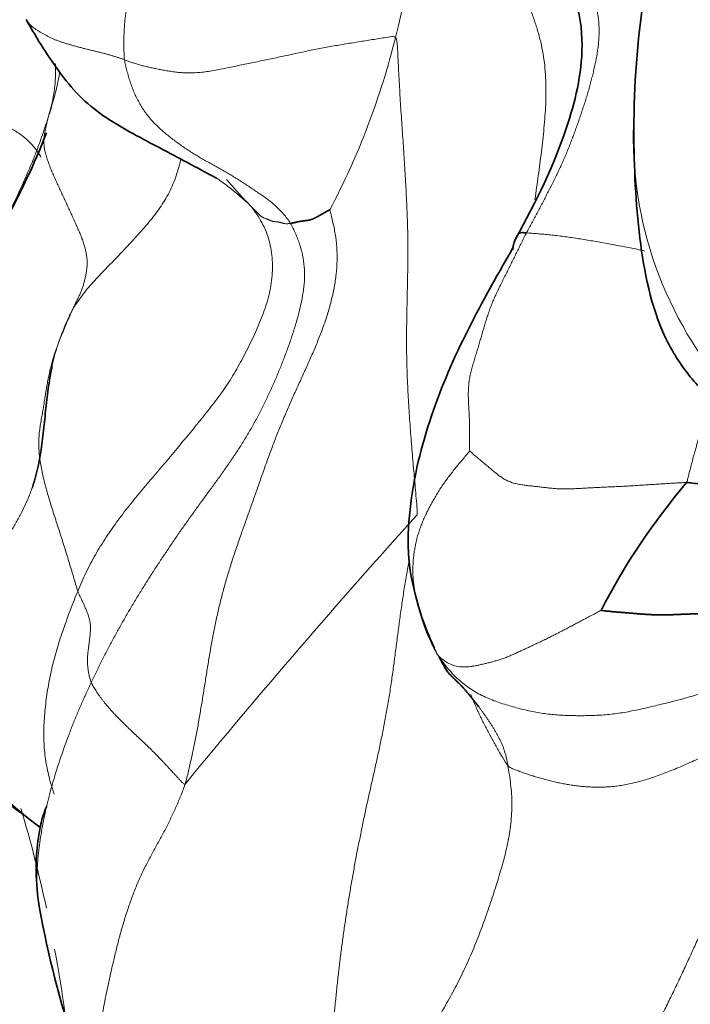
# Model space of a CAD drawing. Units: millimetres. Extents: x 0 to 1478, y 0 to 1758.
# Drawn here: x 384 to 389, y 600 to 608 of the extents above; entities that cross this region are included whole.
import ezdxf
from ezdxf import colors
from ezdxf.entities.mleader import LeaderData, LeaderLine
from ezdxf.math import Vec2, Vec3

# ---------------------------------------------------------------- set-up
doc = ezdxf.new("R2010")
doc.units = ezdxf.units.MM
doc.layers.add('DV5_Défaut', color=7, linetype='Continuous')
doc.layers.add('Défaut', color=7, linetype='Continuous')

# ---------------------------------------------------------------- blocks, each defined once
blk = doc.blocks.new('_DOT')
at = {"color": 0}
blk.add_line((0, 0), (-1, 0), dxfattribs=at)
at = {"color": 0, "const_width": 0.333}
blk.add_lwpolyline([(-0.1665, 0, 1), (0.1665, 0, 1)], format="xyb", close=True, dxfattribs=at)
blk = doc.blocks.new('SE4')
at = {"layer": 'DV5_Défaut', "color": 7, "linetype": 'Continuous', "lineweight": 18}
for centre, radius, start, end in [((380.7542, 609.3071), 6.1875, 345.68422, 359.75102), ((380.9136, 609.2241), 6.0127, 332.27142, 346.075), ((391.6528, 607.0043), 3.0431, 179.13007, 222.96582), ((432.7662, 562.7044), 61.7311, 137.962367, 140.543196), ((373.3414, 598.6515), 10.9236, 12.21544, 16.43731), ((373.3414, 598.6515), 10.9236, 5.23574, 10.49933)]:
    blk.add_arc(centre, radius, start, end, dxfattribs=at)
at = {"layer": 'DV5_Défaut', "color": 7, "linetype": 'Continuous', "lineweight": 35}
for centre, radius, start, end in [((395.7486, 607.0382), 7.1339, 163.21323, 179.85009), ((378.6789, 609.1109), 5.7305, 322.72155, 338.72005), ((393.0335, 600.8867), 5.2583, 139.62435, 152.77515), ((389.0866, 603.9826), 2.2568, 198.32388, 205.84449), ((389.0866, 603.9826), 2.2568, 208.20903, 210.90239), ((386.3891, 604.8631), 4.0667, 221.31028, 233.44649), ((391.7447, 602.3681), 7.9063, 189.73334, 206.03067)]:
    blk.add_arc(centre, radius, start, end, dxfattribs=at)
at = {"layer": 'DV5_Défaut', "color": 7, "linetype": 'Continuous', "lineweight": 18}
for points in [[(389.3839, 607.7786), (389.3696, 607.785), (389.3613, 607.8308), (389.3488, 607.8995), (389.3364, 607.9681), (389.3241, 608.0366), (389.3118, 608.1049), (389.2992, 608.173), (389.2861, 608.2409), (389.2722, 608.3086), (389.2571, 608.3758), (389.241, 608.4425), (389.2242, 608.5087), (389.2071, 608.5744), (389.1901, 608.6396), (389.1734, 608.7044), (389.1571, 608.7687), (389.1411, 608.8323), (389.1254, 608.8949), (389.1101, 608.9561), (389.0959, 609.0156), (389.0836, 609.0735), (389.0739, 609.1299), (389.067, 609.185), (389.0624, 609.239), (389.0594, 609.2923), (389.0571, 609.3447), (389.0549, 609.3962), (389.0524, 609.4465), (389.0494, 609.4957), (389.0464, 609.5439), (389.0435, 609.5915), (389.0404, 609.6389), (389.0363, 609.6865), (389.0301, 609.7346), (389.0208, 609.7831), (389.0078, 609.8318), (388.9907, 609.8801), (388.9688, 609.9277), (388.941, 609.9745), (388.9062, 610.0203), (388.8642, 610.065), (388.8155, 610.1085), (388.7609, 610.1509), (388.7019, 610.1923), (388.661, 610.2188), (388.634, 610.2316)], [(384.6284, 607.6025), (384.6266, 607.6153), (384.6256, 607.6409), (384.6244, 607.6793), (384.6237, 607.7177), (384.6236, 607.7563), (384.6244, 607.795), (384.6261, 607.8338), (384.6288, 607.8727), (384.6324, 607.9117), (384.6372, 607.9508), (384.6429, 607.9898), (384.6494, 608.0289), (384.6566, 608.0678), (384.6643, 608.1066), (384.6727, 608.1452), (384.6818, 608.1836), (384.6917, 608.2216), (384.7022, 608.2594), (384.7134, 608.2969), (384.7249, 608.3344), (384.7367, 608.3717), (384.7486, 608.4091), (384.7605, 608.4465), (384.7726, 608.4838), (384.7849, 608.5211), (384.7975, 608.5584), (384.8103, 608.5956), (384.8232, 608.6327), (384.8362, 608.6698), (384.8493, 608.7068), (384.8624, 608.7437), (384.8755, 608.7805), (384.8885, 608.8174), (384.9015, 608.8542), (384.9142, 608.891), (384.9267, 608.9279), (384.9388, 608.9649), (384.9506, 609.002), (384.9617, 609.0391), (384.9723, 609.0764), (384.9822, 609.1138), (384.9915, 609.1513), (385.0002, 609.1889), (385.0086, 609.2266), (385.0142, 609.2517), (385.0158, 609.2575)], [(388.3122, 608.0568), (388.3164, 608.0433), (388.3219, 608.0161), (388.3296, 607.9749), (388.3361, 607.9334), (388.3408, 607.8915), (388.343, 607.8491), (388.3431, 607.8062), (388.341, 607.7632), (388.3372, 607.72), (388.3317, 607.6769), (388.3249, 607.6338), (388.3168, 607.5909), (388.3077, 607.5481), (388.2979, 607.5054), (388.2873, 607.4629), (388.2761, 607.4206), (388.2644, 607.3783), (388.2521, 607.3362), (388.2393, 607.2941), (388.2261, 607.2521), (388.2125, 607.2102), (388.1985, 607.1685), (388.1841, 607.1269), (388.1693, 607.0853), (388.1543, 607.0439), (388.139, 607.0025), (388.1234, 606.9612), (388.1074, 606.9201), (388.0908, 606.8791), (388.0737, 606.8384), (388.056, 606.7979), (388.0377, 606.7577), (388.0189, 606.7177), (387.9996, 606.6779), (387.9799, 606.6383), (387.9599, 606.5988), (387.9398, 606.5594), (387.9197, 606.52), (387.8995, 606.4807), (387.879, 606.4415), (387.8584, 606.4025), (387.8374, 606.3636), (387.8161, 606.3249), (387.7947, 606.2862), (387.7805, 606.2605), (387.7737, 606.2474)], [(383.8611, 607.9135), (383.8642, 607.9081), (383.8709, 607.8975), (383.8828, 607.8825), (383.8968, 607.8685), (383.9127, 607.8553), (383.9304, 607.8427), (383.9494, 607.8306), (383.9693, 607.8189), (383.9898, 607.8074), (384.0106, 607.7961), (384.0316, 607.7849), (384.053, 607.7741), (384.0752, 607.7637), (384.0984, 607.7539), (384.123, 607.7447), (384.1488, 607.736), (384.1755, 607.7277), (384.203, 607.7197), (384.2309, 607.7118), (384.2591, 607.7041), (384.2875, 607.6965), (384.316, 607.6891), (384.3444, 607.682), (384.3727, 607.6752), (384.4007, 607.6684), (384.4283, 607.6617), (384.4553, 607.655), (384.4817, 607.6481), (384.5075, 607.641), (384.5326, 607.6336), (384.5571, 607.6261), (384.5811, 607.6184), (384.6049, 607.6105), (384.6206, 607.6053), (384.6284, 607.6025)], [(386.7496, 607.7771), (386.7419, 607.7871), (386.7052, 607.7812), (386.6503, 607.7725), (386.5954, 607.7637), (386.5404, 607.7549), (386.4855, 607.7461), (386.4306, 607.7373), (386.3757, 607.7283), (386.3209, 607.7192), (386.2662, 607.7098), (386.2115, 607.7), (386.1569, 607.6898), (386.1024, 607.679), (386.0479, 607.6677), (385.9935, 607.6561), (385.9391, 607.6442), (385.8847, 607.6324), (385.8302, 607.6208), (385.7757, 607.6094), (385.7212, 607.5981), (385.6667, 607.5868), (385.6122, 607.5756), (385.5578, 607.5643), (385.5034, 607.5529), (385.4489, 607.5415), (385.3945, 607.5303), (385.3402, 607.5199), (385.2865, 607.5108), (385.2338, 607.5039), (385.1824, 607.4998), (385.1329, 607.4986), (385.0856, 607.5002), (385.0407, 607.5041), (384.9981, 607.5096), (384.9576, 607.5161), (384.9189, 607.5231), (384.8816, 607.5304), (384.8455, 607.5377), (384.8107, 607.5453), (384.7772, 607.5534), (384.7451, 607.562), (384.7146, 607.5715), (384.6852, 607.5815), (384.6567, 607.592), (384.6379, 607.5991), (384.6284, 607.6025)], [(386.9182, 604.0407), (386.9203, 604.069), (386.9155, 604.126), (386.9081, 604.2116), (386.9004, 604.2972), (386.8927, 604.3829), (386.8852, 604.4686), (386.8779, 604.5543), (386.8711, 604.6401), (386.8646, 604.7259), (386.8585, 604.8117), (386.8529, 604.8975), (386.8479, 604.9833), (386.8436, 605.0689), (386.8402, 605.1544), (386.8377, 605.2397), (386.8363, 605.3248), (386.8359, 605.4098), (386.8364, 605.4946), (386.8376, 605.5792), (386.8393, 605.6639), (386.8411, 605.7487), (386.843, 605.8336), (386.8448, 605.9188), (386.8462, 606.0042), (386.8469, 606.0898), (386.8466, 606.1757), (386.8451, 606.2617), (386.8427, 606.3478), (386.8393, 606.4338), (386.8353, 606.5198), (386.8309, 606.6057), (386.8261, 606.6913), (386.8211, 606.7766), (386.8157, 606.8615), (386.8099, 606.946), (386.804, 607.0302), (386.7981, 607.1143), (386.7924, 607.1984), (386.7871, 607.2825), (386.7821, 607.3668), (386.7774, 607.4512), (386.773, 607.5357), (386.7687, 607.6204), (386.7645, 607.7052), (386.7616, 607.7617), (386.7496, 607.7771)], [(384.6284, 607.6025), (384.6305, 607.5879), (384.6372, 607.5587), (384.6479, 607.515), (384.6596, 607.4717), (384.6727, 607.4289), (384.6875, 607.387), (384.704, 607.3459), (384.7223, 607.306), (384.7425, 607.2673), (384.7645, 607.2299), (384.7884, 607.194), (384.8141, 607.1597), (384.8417, 607.1271), (384.8712, 607.0961), (384.902, 607.0667), (384.9339, 607.0384), (384.9665, 607.0112), (384.9997, 606.9849), (385.0333, 606.9596), (385.0674, 606.935), (385.1019, 606.9111), (385.1368, 606.8879), (385.1722, 606.8654), (385.2081, 606.8435), (385.2444, 606.8223), (385.281, 606.8017), (385.3178, 606.7814), (385.3547, 606.7611), (385.3915, 606.7406), (385.4281, 606.7195), (385.4644, 606.6979), (385.5005, 606.6758), (385.5363, 606.6532), (385.5719, 606.6302), (385.6074, 606.6067), (385.6427, 606.583), (385.678, 606.5591), (385.7132, 606.5351), (385.7479, 606.5103), (385.7818, 606.4844), (385.8143, 606.4565), (385.8451, 606.4263), (385.8743, 606.3938), (385.902, 606.3595), (385.9198, 606.3359), (385.9282, 606.3208)], [(384.2243, 605.6508), (384.2287, 605.6605), (384.2369, 605.678), (384.2497, 605.7041), (384.2626, 605.7301), (384.2753, 605.7564), (384.2871, 605.7834), (384.2977, 605.8113), (384.3069, 605.84), (384.315, 605.8692), (384.3221, 605.8987), (384.3282, 605.928), (384.3329, 605.9571), (384.3358, 605.986), (384.3367, 606.0152), (384.3351, 606.045), (384.3312, 606.0759), (384.3251, 606.1079), (384.3167, 606.1413), (384.3058, 606.1762), (384.2926, 606.2126), (384.2773, 606.2503), (384.2605, 606.2889), (384.2429, 606.3281), (384.225, 606.3674), (384.207, 606.4067), (384.1891, 606.4459), (384.1711, 606.4851), (384.1529, 606.5243), (384.1347, 606.5634), (384.1164, 606.6026), (384.0983, 606.6417), (384.0806, 606.6807), (384.0637, 606.7196), (384.0479, 606.7582), (384.0334, 606.7966), (384.0203, 606.8348), (384.0094, 606.8725), (384.0014, 606.9097), (383.9975, 606.9461), (383.9981, 606.9816), (384.0021, 607.0164), (384.0084, 607.0508), (384.0159, 607.0849), (384.024, 607.119), (384.0295, 607.1419), (384.0315, 607.15)], [(385.6173, 606.4557), (385.6343, 606.4359), (385.664, 606.3936), (385.7045, 606.328), (385.7377, 606.259), (385.7623, 606.1864), (385.7782, 606.1106), (385.7862, 606.0325), (385.7868, 605.9532), (385.7808, 605.8736), (385.768, 605.7943), (385.7484, 605.7161), (385.7234, 605.6391), (385.6943, 605.5631), (385.6626, 605.4882), (385.6287, 605.4143), (385.5929, 605.3415), (385.5556, 605.2697), (385.5169, 605.1989), (385.4766, 605.1295), (385.434, 605.0617), (385.389, 604.9959), (385.3419, 604.9318), (385.2932, 604.8688), (385.2433, 604.8066), (385.1928, 604.7448), (385.1421, 604.683), (385.0913, 604.6211), (385.0404, 604.5593), (384.9892, 604.4976), (384.9376, 604.4361), (384.8854, 604.3748), (384.8329, 604.3136), (384.7805, 604.252), (384.7285, 604.19), (384.6773, 604.1271), (384.627, 604.0634), (384.5781, 603.9986), (384.5308, 603.9328), (384.4852, 603.8659), (384.4417, 603.7979), (384.4006, 603.7289), (384.3624, 603.6588), (384.327, 603.5877), (384.2942, 603.5158), (384.2733, 603.4675), (384.2632, 603.4432)], [(386.2358, 606.4265), (386.2402, 606.4061), (386.2581, 606.3399), (386.2794, 606.2389), (386.2918, 606.1356), (386.2941, 606.0305), (386.2866, 605.9243), (386.2705, 605.8181), (386.2471, 605.7126), (386.2174, 605.6084), (386.1825, 605.5059), (386.1435, 605.4051), (386.1016, 605.3056), (386.058, 605.2072), (386.0134, 605.1093), (385.9687, 605.0118), (385.9247, 604.914), (385.8819, 604.8158), (385.8408, 604.7168), (385.8018, 604.6171), (385.7644, 604.5166), (385.7281, 604.4157), (385.6924, 604.3146), (385.6569, 604.2136), (385.6212, 604.1128), (385.5854, 604.0123), (385.5496, 603.912), (385.5143, 603.8115), (385.4801, 603.7107), (385.4477, 603.6091), (385.4174, 603.5067), (385.3895, 603.4032), (385.3639, 603.2989), (385.3406, 603.1937), (385.3196, 603.0877), (385.3005, 602.9811), (385.2828, 602.8742), (385.2657, 602.7672), (385.2487, 602.6603), (385.2315, 602.5538), (385.2136, 602.4478), (385.1947, 602.3427), (385.1743, 602.2386), (385.1524, 602.1357), (385.1293, 602.0337), (385.1133, 601.9661), (385.1033, 601.9343)], [(385.9282, 606.3208), (385.9246, 606.3203), (385.917, 606.3196), (385.9059, 606.319), (385.8954, 606.3187), (385.8858, 606.3192), (385.8771, 606.3204), (385.8693, 606.3223), (385.8619, 606.3245), (385.8548, 606.3267), (385.8475, 606.3289), (385.8399, 606.3307), (385.832, 606.3323), (385.8237, 606.3334), (385.815, 606.3341), (385.8063, 606.3348), (385.7978, 606.3358), (385.7897, 606.3372), (385.7823, 606.3393), (385.7753, 606.3419), (385.7685, 606.3449), (385.7617, 606.3478), (385.7547, 606.3507), (385.7474, 606.3534), (385.74, 606.3561), (385.7324, 606.3588), (385.7249, 606.3616), (385.7175, 606.3647), (385.7106, 606.3682), (385.7042, 606.3721), (385.6984, 606.3766), (385.693, 606.3814), (385.6878, 606.3865), (385.6827, 606.3916), (385.6775, 606.3967), (385.6724, 606.4018), (385.6671, 606.4068), (385.6619, 606.4119), (385.6567, 606.4169), (385.6514, 606.4219), (385.6462, 606.427), (385.641, 606.432), (385.6358, 606.4371), (385.6307, 606.4422), (385.6255, 606.4473), (385.6221, 606.4506), (385.6173, 606.4557)], [(385.9282, 606.3208), (385.9417, 606.2967), (385.9675, 606.2422), (386.0009, 606.1587), (386.0246, 606.0723), (386.0372, 605.9835), (386.0389, 605.893), (386.0306, 605.8017), (386.0146, 605.7104), (385.9932, 605.6195), (385.968, 605.5292), (385.9398, 605.4399), (385.9091, 605.3516), (385.8766, 605.2642), (385.8425, 605.1776), (385.8066, 605.0919), (385.7689, 605.0072), (385.7293, 604.9235), (385.6879, 604.8409), (385.6444, 604.7593), (385.5987, 604.6792), (385.5508, 604.6004), (385.5009, 604.523), (385.4493, 604.4467), (385.3964, 604.3713), (385.3426, 604.2967), (385.2882, 604.2224), (385.2339, 604.1482), (385.1799, 604.0737), (385.1264, 603.9988), (385.0734, 603.9235), (385.021, 603.8478), (384.9692, 603.7716), (384.9179, 603.6949), (384.8672, 603.6177), (384.8172, 603.5399), (384.768, 603.4616), (384.7196, 603.3827), (384.6721, 603.3031), (384.6255, 603.2229), (384.5799, 603.1421), (384.5353, 603.0607), (384.4919, 602.9786), (384.4496, 602.8959), (384.4085, 602.8126), (384.3816, 602.7568), (384.3684, 602.729)], [(387.7737, 606.2474), (387.767, 606.2346), (387.7543, 606.2086), (387.7352, 606.1696), (387.7162, 606.1306), (387.6971, 606.0917), (387.6779, 606.0528), (387.6586, 606.014), (387.6393, 605.9751), (387.6199, 605.9363), (387.6004, 605.8975), (387.581, 605.8586), (387.5618, 605.8197), (387.543, 605.7806), (387.525, 605.7413), (387.508, 605.7017), (387.4921, 605.6619), (387.4776, 605.6218), (387.4643, 605.5815), (387.4519, 605.541), (387.44, 605.5004), (387.4282, 605.4598), (387.4164, 605.4192), (387.4044, 605.3786), (387.3923, 605.3379), (387.38, 605.2971), (387.3675, 605.2563), (387.3553, 605.2155), (387.344, 605.175), (387.3342, 605.1347), (387.3268, 605.095), (387.3219, 605.0558), (387.3195, 605.017), (387.319, 604.9786), (387.32, 604.9405), (387.3218, 604.9026), (387.324, 604.8648), (387.326, 604.8273), (387.3275, 604.7899), (387.3286, 604.7527), (387.3292, 604.7158), (387.3294, 604.6791), (387.3295, 604.6427), (387.3293, 604.6064), (387.3291, 604.5703), (387.33, 604.5463), (387.3301, 604.5392)], [(384.2632, 603.4432), (384.2578, 603.4593), (384.2463, 603.4988), (384.2288, 603.558), (384.2112, 603.6172), (384.1933, 603.6764), (384.1752, 603.7357), (384.1568, 603.7949), (384.138, 603.8542), (384.1191, 603.9133), (384.1, 603.9723), (384.081, 604.031), (384.0623, 604.0895), (384.0442, 604.1478), (384.0268, 604.2057), (384.0107, 604.2634), (383.9961, 604.3206), (383.9833, 604.3772), (383.9728, 604.4332), (383.9647, 604.4882), (383.9595, 604.5419), (383.9574, 604.5941), (383.9588, 604.6445), (383.9632, 604.6932), (383.9698, 604.7406), (383.9778, 604.787), (383.9861, 604.8329), (383.994, 604.8786), (384.0013, 604.9242), (384.0082, 604.9698), (384.0152, 605.0153), (384.0228, 605.0607), (384.0312, 605.1057), (384.0405, 605.1504), (384.0508, 605.1947), (384.0622, 605.2385), (384.075, 605.2817), (384.0891, 605.3242), (384.1044, 605.366), (384.1206, 605.4073), (384.1373, 605.4483), (384.1544, 605.4892), (384.1716, 605.53), (384.189, 605.5706), (384.2067, 605.6112), (384.2186, 605.6382), (384.2243, 605.6508)], [(389.0277, 604.293), (389.0323, 604.3035), (389.0379, 604.3267), (389.0463, 604.3614), (389.055, 604.396), (389.0638, 604.4305), (389.073, 604.4649), (389.0823, 604.4994), (389.0918, 604.5338), (389.1014, 604.5681), (389.1111, 604.6025), (389.1209, 604.6367), (389.1309, 604.6709), (389.1414, 604.7049), (389.1524, 604.7388), (389.1638, 604.7725), (389.1758, 604.806), (389.1882, 604.8393), (389.2011, 604.8725), (389.2143, 604.9056), (389.2232, 604.9276), (389.2277, 604.9387)], [(387.0851, 602.9372), (387.0765, 602.9522), (387.0638, 602.9764), (387.0453, 603.0125), (387.0276, 603.0487), (387.0107, 603.0853), (386.9948, 603.1223), (386.9799, 603.1599), (386.9659, 603.1979), (386.9529, 603.2364), (386.9407, 603.2753), (386.9295, 603.3145), (386.9193, 603.3539), (386.9102, 603.3934), (386.9023, 603.4328), (386.8958, 603.4719), (386.8907, 603.5107), (386.8872, 603.549), (386.8855, 603.5866), (386.8854, 603.6238), (386.8868, 603.6608), (386.8897, 603.6978), (386.8939, 603.735), (386.8994, 603.7723), (386.9065, 603.8097), (386.9151, 603.8472), (386.9253, 603.8846), (386.9371, 603.922), (386.9505, 603.9593), (386.9654, 603.9964), (386.9819, 604.0334), (386.9997, 604.0701), (387.0187, 604.1066), (387.0385, 604.1428), (387.0591, 604.1786), (387.0805, 604.2141), (387.1027, 604.2491), (387.1259, 604.2836), (387.1501, 604.3176), (387.1751, 604.351), (387.2007, 604.3838), (387.2266, 604.416), (387.2527, 604.4476), (387.2792, 604.4795), (387.3067, 604.5126), (387.326, 604.5361), (387.3301, 604.5392)], [(387.3301, 604.5392), (387.3356, 604.5364), (387.3535, 604.5185), (387.3834, 604.4939), (387.4116, 604.4705), (387.4391, 604.4474), (387.467, 604.4237), (387.4949, 604.4), (387.5223, 604.377), (387.5497, 604.3548), (387.5779, 604.334), (387.6076, 604.3155), (387.6395, 604.3004), (387.6736, 604.2887), (387.7095, 604.2805), (387.7467, 604.2745), (387.7843, 604.2697), (387.8222, 604.2655), (387.8601, 604.2613), (387.8983, 604.2569), (387.9366, 604.2523), (387.975, 604.2481), (388.0136, 604.2448), (388.0525, 604.2428), (388.0916, 604.2428), (388.1313, 604.244), (388.1717, 604.246), (388.2126, 604.2483), (388.2539, 604.2507), (388.2954, 604.2531), (388.3373, 604.2553), (388.3796, 604.2573), (388.4226, 604.2591), (388.4664, 604.2609), (388.5107, 604.263), (388.5557, 604.2653), (388.6011, 604.2681), (388.6471, 604.271), (388.6935, 604.274), (388.7403, 604.277), (388.7874, 604.2799), (388.8347, 604.2829), (388.8824, 604.2858), (388.9305, 604.2886), (388.9791, 604.2915), (389.0116, 604.2934), (389.0277, 604.293)], [(384.2632, 603.4432), (384.2532, 603.4189), (384.234, 603.3699), (384.2055, 603.2965), (384.1778, 603.223), (384.1512, 603.1494), (384.1263, 603.0758), (384.1033, 603.002), (384.0823, 602.9283), (384.0636, 602.8545), (384.0471, 602.7808), (384.033, 602.7072), (384.0212, 602.6336), (384.0115, 602.5602), (384.0039, 602.4869), (383.9988, 602.4138), (383.9964, 602.3412), (383.9975, 602.2691), (384.0021, 602.1978), (384.0105, 602.1272), (384.0225, 602.0576), (384.0379, 601.9889), (384.0566, 601.9213), (384.0711, 601.8769), (384.0788, 601.8549)], [(384.3684, 602.729), (384.3661, 602.7343), (384.3627, 602.7456), (384.3578, 602.7624), (384.3534, 602.779), (384.3496, 602.7953), (384.3466, 602.8113), (384.3442, 602.827), (384.3423, 602.8425), (384.3408, 602.8578), (384.3398, 602.8728), (384.3392, 602.8876), (384.3391, 602.9021), (384.3394, 602.9165), (384.34, 602.9306), (384.341, 602.9446), (384.3422, 602.9584), (384.3437, 602.972), (384.3454, 602.9855), (384.3471, 602.9989), (384.349, 603.0124), (384.3508, 603.026), (384.3526, 603.0399), (384.3543, 603.0541), (384.356, 603.0686), (384.3576, 603.0835), (384.3592, 603.0987), (384.3605, 603.1141), (384.3617, 603.1298), (384.3624, 603.1456), (384.3625, 603.1616), (384.3617, 603.178), (384.36, 603.1947), (384.357, 603.2118), (384.3528, 603.2295), (384.3475, 603.2476), (384.3412, 603.2661), (384.3341, 603.2849), (384.3263, 603.3039), (384.318, 603.3231), (384.3093, 603.3424), (384.3003, 603.3618), (384.2912, 603.3813), (384.282, 603.4007), (384.2728, 603.4202), (384.2667, 603.4331), (384.2632, 603.4432)], [(388.3577, 603.2923), (388.3472, 603.287), (388.3221, 603.2742), (388.2847, 603.2544), (388.248, 603.2349), (388.2117, 603.2157), (388.1757, 603.1967), (388.1399, 603.1778), (388.1044, 603.1591), (388.0689, 603.1405), (388.0334, 603.1221), (387.998, 603.1039), (387.9627, 603.0862), (387.9277, 603.0689), (387.893, 603.0521), (387.8585, 603.0358), (387.8242, 603.0196), (387.79, 603.0035), (387.7558, 602.9872), (387.7218, 602.9712), (387.688, 602.9557), (387.6549, 602.9412), (387.6225, 602.9281), (387.5909, 602.9164), (387.56, 602.906), (387.5299, 602.8968), (387.5003, 602.8886), (387.4715, 602.8812), (387.4434, 602.8745), (387.416, 602.8682), (387.3892, 602.8624), (387.363, 602.8572), (387.3372, 602.8531), (387.3116, 602.8504), (387.2862, 602.8496), (387.2614, 602.8508), (387.2374, 602.8539), (387.2148, 602.8588), (387.1939, 602.8655), (387.1748, 602.8736), (387.1571, 602.8829), (387.1409, 602.8929), (387.1258, 602.9034), (387.1115, 602.9143), (387.0975, 602.9258), (387.0886, 602.9335), (387.0851, 602.9372)], [(389.5286, 602.762), (389.5094, 602.755), (389.4695, 602.7431), (389.4094, 602.7248), (389.3488, 602.7062), (389.2879, 602.6873), (389.2268, 602.6683), (389.1656, 602.6495), (389.1045, 602.6312), (389.0433, 602.6135), (388.9821, 602.5967), (388.9209, 602.5807), (388.8596, 602.5653), (388.7983, 602.5504), (388.737, 602.5358), (388.6759, 602.5218), (388.6152, 602.5087), (388.5551, 602.4972), (388.4957, 602.4876), (388.4371, 602.4802), (388.3794, 602.4749), (388.3226, 602.4715), (388.2663, 602.4696), (388.2106, 602.4687), (388.155, 602.4689), (388.0995, 602.4701), (388.0439, 602.4726), (387.9882, 602.4767), (387.9323, 602.4828), (387.8765, 602.491), (387.8208, 602.5013), (387.7654, 602.5134), (387.7103, 602.527), (387.6556, 602.5419), (387.6012, 602.5581), (387.547, 602.5761), (387.493, 602.5965), (387.4394, 602.6202), (387.3866, 602.6477), (387.3355, 602.679), (387.2867, 602.7139), (387.2409, 602.7523), (387.1987, 602.7939), (387.1595, 602.8381), (387.1226, 602.884), (387.0988, 602.9153), (387.0851, 602.9372)], [(385.1033, 601.9343), (385.0959, 601.9303), (385.0844, 601.9426), (385.0672, 601.961), (385.0501, 601.9793), (385.0331, 601.9975), (385.0164, 602.0157), (384.9996, 602.0339), (384.9828, 602.0521), (384.9658, 602.0706), (384.9483, 602.0893), (384.9304, 602.1082), (384.9122, 602.1273), (384.8937, 602.1465), (384.8749, 602.1658), (384.856, 602.1849), (384.8368, 602.204), (384.8174, 602.223), (384.7978, 602.2418), (384.7781, 602.2605), (384.7583, 602.2791), (384.7386, 602.2977), (384.719, 602.3163), (384.6995, 602.3348), (384.68, 602.3533), (384.6608, 602.3717), (384.6417, 602.3901), (384.6229, 602.4084), (384.6043, 602.4268), (384.586, 602.4452), (384.568, 602.4637), (384.5503, 602.4823), (384.533, 602.5009), (384.5161, 602.5195), (384.4999, 602.5379), (384.4843, 602.5563), (384.4695, 602.5744), (384.4554, 602.5924), (384.442, 602.6102), (384.4293, 602.6279), (384.4174, 602.6453), (384.4062, 602.6624), (384.3957, 602.6793), (384.3859, 602.696), (384.3766, 602.7124), (384.3708, 602.7233), (384.3684, 602.729)], [(389.7838, 602.4554), (389.7764, 602.4316), (389.7489, 602.3589), (389.7078, 602.25), (389.6673, 602.1412), (389.6277, 602.0327), (389.5891, 601.9245), (389.5511, 601.8164), (389.5132, 601.7083), (389.4746, 601.6), (389.4347, 601.4912), (389.3932, 601.3819), (389.35, 601.2722), (389.3054, 601.1621), (389.2596, 601.0518), (389.2128, 600.9414), (389.1649, 600.831), (389.1161, 600.7206), (389.0663, 600.6104), (389.0154, 600.5003), (388.9637, 600.3904), (388.9111, 600.2806), (388.8576, 600.1711), (388.8031, 600.0618), (388.7475, 599.9532), (388.6906, 599.8452), (388.6322, 599.7382), (388.572, 599.6323), (388.5099, 599.5276), (388.4457, 599.4241), (388.379, 599.3221), (388.3099, 599.222), (388.2381, 599.124), (388.1634, 599.0285), (388.0857, 598.9359), (388.0043, 598.8468), (387.9186, 598.7617), (387.8281, 598.681), (387.7324, 598.6048), (387.632, 598.5326), (387.5277, 598.4638), (387.42, 598.398), (387.3097, 598.3346), (387.1976, 598.273), (387.0844, 598.2125), (387.0086, 598.1723), (386.9589, 598.153)], [(389.7838, 602.4554), (389.765, 602.4456), (389.7262, 602.4261), (389.6677, 602.3967), (389.6085, 602.3671), (389.5486, 602.3373), (389.4882, 602.3074), (389.4275, 602.2777), (389.3668, 602.2481), (389.3061, 602.219), (389.2459, 602.1903), (389.186, 602.1622), (389.1266, 602.1348), (389.0677, 602.108), (389.0093, 602.0821), (388.9515, 602.0574), (388.8946, 602.034), (388.8388, 602.0125), (388.7843, 601.9929), (388.731, 601.9754), (388.679, 601.9599), (388.6281, 601.9462), (388.5782, 601.9346), (388.5295, 601.9251), (388.482, 601.9179), (388.4357, 601.913), (388.3907, 601.9102), (388.3468, 601.9092), (388.3037, 601.9098), (388.2612, 601.9116), (388.2189, 601.9147), (388.1769, 601.9189), (388.1353, 601.9243), (388.094, 601.9308), (388.0533, 601.9383), (388.0131, 601.9467), (387.9733, 601.956), (387.9338, 601.9661), (387.8943, 601.9768), (387.855, 601.9881), (387.8158, 602.0001), (387.7771, 602.0126), (387.739, 602.0258), (387.7018, 602.0396), (387.6654, 602.0539), (387.6416, 602.0637), (387.6291, 602.0778)], [(387.6291, 602.0778), (387.6327, 602.0569), (387.6408, 602.0071), (387.6511, 601.9319), (387.6583, 601.8562), (387.6612, 601.7797), (387.6593, 601.7026), (387.6527, 601.6249), (387.6418, 601.5469), (387.6272, 601.4689), (387.6095, 601.391), (387.5892, 601.3135), (387.567, 601.2362), (387.5436, 601.1592), (387.5193, 601.0825), (387.4942, 601.0062), (387.4683, 600.9302), (387.4413, 600.8545), (387.4133, 600.7793), (387.3842, 600.7046), (387.3538, 600.6304), (387.3221, 600.5568), (387.2888, 600.484), (387.2539, 600.412), (387.2174, 600.3408), (387.1792, 600.2704), (387.1398, 600.2006), (387.0993, 600.1315), (387.0578, 600.063), (387.0153, 599.9952), (386.9716, 599.9281), (386.9267, 599.8619), (386.8807, 599.7963), (386.8338, 599.7314), (386.7861, 599.6669), (386.7378, 599.6029), (386.6888, 599.5394), (386.639, 599.4766), (386.5884, 599.4146), (386.5369, 599.3533), (386.4849, 599.2928), (386.4328, 599.2327), (386.3808, 599.1729), (386.3289, 599.1133), (386.2773, 599.0538), (386.2431, 599.0141), (386.225, 598.9959)]]:
    blk.add_open_spline(points, degree=3, dxfattribs=at)
for points, knots in [([(387.8403, 606.5065), (387.8404, 606.5072), (387.8449, 606.539), (387.8539, 606.6017), (387.867, 606.6946), (387.8795, 606.7877), (387.8912, 606.8808), (387.9021, 606.9739), (387.9118, 607.067), (387.9197, 607.1601), (387.9252, 607.2533), (387.9276, 607.3467), (387.9261, 607.4402), (387.9201, 607.5336), (387.9089, 607.6265), (387.8918, 607.7186), (387.8686, 607.8095), (387.8407, 607.8992), (387.8091, 607.988), (387.7751, 608.076), (387.7389, 608.163), (387.7006, 608.2492), (387.6599, 608.3342), (387.6173, 608.4184), (387.5734, 608.502), (387.5289, 608.5853), (387.4841, 608.6684), (387.4396, 608.7516), (387.3958, 608.8351), (387.3534, 608.9178), (387.3258, 608.9727), (387.3125, 608.9996)], [0, 0, 0, 0, 0.000851, 0.036588, 0.072326, 0.108063, 0.1438, 0.179538, 0.215275, 0.251013, 0.28675, 0.322488, 0.358225, 0.393963, 0.4297, 0.465437, 0.501175, 0.536912, 0.57265, 0.608387, 0.644125, 0.679862, 0.715599, 0.751337, 0.787074, 0.822812, 0.858549, 0.894287, 0.930024, 0.965761, 1, 1, 1, 1]), ([(384.087, 607.5717), (384.0878, 607.5542), (384.089, 607.5168), (384.0882, 607.4589), (384.0842, 607.3984), (384.0765, 607.3381), (384.0653, 607.2782), (384.051, 607.2189), (384.0402, 607.1796), (384.0315, 607.15)], [0, 0, 0, 0, 0.128455, 0.273712, 0.41897, 0.564227, 0.709485, 0.854742, 1, 1, 1, 1]), ([(384.1228, 607.5068), (384.1222, 607.5028), (384.1174, 607.4758), (384.1077, 607.4257), (384.0917, 607.3571), (384.0735, 607.289), (384.0538, 607.2212), (384.0399, 607.1762), (384.0315, 607.15)], [0, 0, 0, 0, 0.032826, 0.22626, 0.419695, 0.61313, 0.806565, 1, 1, 1, 1]), ([(382.8975, 607.3646), (382.8989, 607.3635), (382.9036, 607.3604), (382.9136, 607.3553), (382.929, 607.349), (382.9478, 607.3419), (382.9699, 607.3341), (382.9951, 607.3251), (383.0233, 607.3149), (383.0543, 607.3038), (383.0881, 607.2923), (383.1245, 607.281), (383.1634, 607.2701), (383.2043, 607.2595), (383.2468, 607.2486), (383.2903, 607.2371), (383.3345, 607.2245), (383.379, 607.211), (383.4236, 607.1963), (383.468, 607.1805), (383.512, 607.1635), (383.5554, 607.1456), (383.5982, 607.1274), (383.6401, 607.109), (383.6813, 607.091), (383.7212, 607.0726), (383.7597, 607.0529), (383.7962, 607.0311), (383.8306, 607.0066), (383.8627, 606.9796), (383.8924, 606.9506), (383.9197, 606.9199), (383.9444, 606.888), (383.9625, 606.8606), (383.9721, 606.8439), (383.9752, 606.8384)], [0, 0, 0, 0, 0.018256, 0.049425, 0.080593, 0.111761, 0.142929, 0.174098, 0.205266, 0.236434, 0.267602, 0.29877, 0.329939, 0.361107, 0.392275, 0.423443, 0.454611, 0.48578, 0.516948, 0.548116, 0.579284, 0.610453, 0.641621, 0.672789, 0.703957, 0.735125, 0.766294, 0.797462, 0.82863, 0.859798, 0.890967, 0.922135, 0.953303, 0.984471, 1, 1, 1, 1]), ([(384.0315, 607.15), (384.0237, 607.1245), (384.0087, 607.0799), (383.9859, 607.013), (383.9625, 606.9464), (383.938, 606.8802), (383.9121, 606.8145), (383.8849, 606.7493), (383.8567, 606.6847), (383.8277, 606.6204), (383.7981, 606.5566), (383.7678, 606.4933), (383.7364, 606.4306), (383.7038, 606.3686), (383.6698, 606.3075), (383.6345, 606.2472), (383.5981, 606.1876), (383.5608, 606.1286), (383.5227, 606.0702), (383.484, 606.0122), (383.4449, 605.9546), (383.4056, 605.8972), (383.3662, 605.8399), (383.3273, 605.7825), (383.2894, 605.7245), (383.2573, 605.6725), (383.2383, 605.6395), (383.2309, 605.6263)], [0, 0, 0, 0, 0.040559, 0.081118, 0.121677, 0.162236, 0.202795, 0.243354, 0.283913, 0.324472, 0.365031, 0.40559, 0.446149, 0.486708, 0.527267, 0.567826, 0.608385, 0.648944, 0.689503, 0.730062, 0.770621, 0.81118, 0.851739, 0.892299, 0.932858, 0.973417, 1, 1, 1, 1]), ([(385.0691, 606.8264), (385.0661, 606.8107), (385.0576, 606.772), (385.0402, 606.7111), (385.0158, 606.6444), (384.9867, 606.5796), (384.9532, 606.517), (384.9157, 606.4568), (384.8746, 606.3991), (384.8308, 606.3435), (384.7851, 606.2895), (384.7382, 606.2364), (384.6904, 606.1841), (384.642, 606.1321), (384.593, 606.0806), (384.5436, 606.0292), (384.4939, 605.978), (384.4444, 605.9267), (384.3957, 605.8749), (384.3487, 605.8218), (384.304, 605.767), (384.2622, 605.7101), (384.2357, 605.6712), (384.2243, 605.6508)], [0, 0, 0, 0, 0.0328113, 0.0811708, 0.1295302, 0.1778896, 0.2262491, 0.2746085, 0.3229679, 0.3713274, 0.4196868, 0.4680462, 0.5164057, 0.5647651, 0.6131245, 0.661484, 0.7098434, 0.7582028, 0.8065623, 0.8549217, 0.9032811, 0.9516406, 1, 1, 1, 1]), ([(385.6173, 606.4557), (385.6053, 606.4697), (385.577, 606.4951), (385.5342, 606.5327), (385.4907, 606.5694), (385.4463, 606.6049), (385.4008, 606.6392), (385.3662, 606.6639), (385.3468, 606.6775), (385.343, 606.6801)], [0, 0, 0, 0, 0.160129, 0.320258, 0.480388, 0.640517, 0.800646, 0.960775, 1, 1, 1, 1]), ([(385.6173, 606.4557), (385.6095, 606.4639), (385.5879, 606.4869), (385.5554, 606.5215), (385.5232, 606.5562), (385.4912, 606.5913), (385.4598, 606.6268), (385.4384, 606.6519), (385.4274, 606.665), (385.4265, 606.6661)], [0, 0, 0, 0, 0.164327, 0.328654, 0.492981, 0.657308, 0.821635, 0.985961, 1, 1, 1, 1]), ([(387.7737, 606.2474), (387.7863, 606.2465), (387.817, 606.2441), (387.8636, 606.2404), (387.9113, 606.2361), (387.9603, 606.2312), (388.011, 606.2254), (388.0631, 606.2189), (388.1163, 606.2118), (388.1703, 606.2039), (388.2249, 606.1953), (388.2799, 606.1862), (388.3353, 606.1766), (388.3909, 606.1668), (388.4467, 606.1569), (388.5026, 606.1468), (388.5585, 606.1361), (388.614, 606.1248), (388.6617, 606.1141), (388.6906, 606.1071), (388.7013, 606.1044)], [0, 0, 0, 0, 0.0568213, 0.1136425, 0.1704638, 0.2272851, 0.2841064, 0.3409276, 0.3977489, 0.4545702, 0.5113915, 0.5682127, 0.625034, 0.6818553, 0.7386766, 0.7954978, 0.8523191, 0.9091404, 0.9659617, 1, 1, 1, 1]), ([(384.2243, 605.6508), (384.21, 605.6252), (384.1853, 605.572), (384.1505, 605.4915), (384.1193, 605.4098), (384.0926, 605.3267), (384.0742, 605.2563), (384.0647, 605.2136), (384.0617, 605.1994)], [0, 0, 0, 0, 0.181818, 0.363636, 0.545455, 0.727273, 0.909091, 1, 1, 1, 1]), ([(383.9076, 604.2558), (383.903, 604.2423), (383.8884, 604.2018), (383.8609, 604.1356), (383.8234, 604.058), (383.782, 603.9821), (383.7373, 603.908), (383.6897, 603.8354), (383.6396, 603.7641), (383.5875, 603.6941), (383.5338, 603.625), (383.4794, 603.5563), (383.4254, 603.4872), (383.3728, 603.4173), (383.3228, 603.3456), (383.2768, 603.2721), (383.2359, 603.1963), (383.2013, 603.1184), (383.1742, 603.0383), (383.1546, 602.9566), (383.142, 602.8742), (383.1363, 602.7916), (383.1369, 602.7097), (383.1438, 602.6292), (383.1571, 602.5504), (383.1769, 602.4741), (383.2031, 602.4005), (383.2349, 602.3296), (383.2708, 602.2606), (383.2964, 602.2155), (383.3047, 602.2009)], [0, 0, 0, 0, 0.018182, 0.054545, 0.090909, 0.127273, 0.163636, 0.2, 0.236364, 0.272727, 0.309091, 0.345455, 0.381818, 0.418182, 0.454545, 0.490909, 0.527273, 0.563636, 0.6, 0.636364, 0.672727, 0.709091, 0.745455, 0.781818, 0.818182, 0.854545, 0.890909, 0.927273, 0.963636, 1, 1, 1, 1]), ([(386.8554, 603.685), (386.8484, 603.6461), (386.8346, 603.5677), (386.8154, 603.4495), (386.7976, 603.3306), (386.781, 603.2113), (386.7652, 603.092), (386.7499, 602.9726), (386.7342, 602.8536), (386.7178, 602.7352), (386.6999, 602.6179), (386.6801, 602.5018), (386.6587, 602.387), (386.6359, 602.2737), (386.6121, 602.1617), (386.5876, 602.051), (386.5629, 601.9411), (386.5384, 601.8317), (386.5144, 601.7225), (386.4913, 601.6134), (386.4691, 601.5042), (386.4477, 601.3951), (386.4272, 601.286), (386.4077, 601.177), (386.3891, 601.0679), (386.3715, 600.9588), (386.3548, 600.8494), (386.3391, 600.7396), (386.3244, 600.6291), (386.3107, 600.5177), (386.2977, 600.4051), (386.2855, 600.2912), (386.2742, 600.1761), (386.2638, 600.0597), (386.2544, 599.9421), (386.246, 599.8235), (386.2387, 599.7042), (386.2327, 599.5843), (386.228, 599.4643), (386.2248, 599.3442), (386.2227, 599.2243), (386.2213, 599.1044), (386.2207, 599.0246), (386.225, 598.9959)], [0, 0, 0, 0, 0.024094, 0.048492, 0.07289, 0.097287, 0.121685, 0.146083, 0.17048, 0.194878, 0.219276, 0.243673, 0.268071, 0.292468, 0.316866, 0.341264, 0.365661, 0.390059, 0.414457, 0.438854, 0.463252, 0.48765, 0.512047, 0.536445, 0.560842, 0.58524, 0.609638, 0.634035, 0.658433, 0.682831, 0.707228, 0.731626, 0.756024, 0.780421, 0.804819, 0.829217, 0.853614, 0.878012, 0.902409, 0.926807, 0.951205, 0.975602, 1, 1, 1, 1]), ([(387.0851, 602.9372), (387.0729, 602.9554), (387.0546, 602.9903), (387.028, 603.0427), (387.0032, 603.0961), (386.9809, 603.1507), (386.9616, 603.207), (386.95, 603.249), (386.9445, 603.2721), (386.9437, 603.2754)], [0, 0, 0, 0, 0.162076, 0.324153, 0.486229, 0.648306, 0.810382, 0.972459, 1, 1, 1, 1]), ([(387.0851, 602.9372), (387.0884, 602.9302), (387.0944, 602.9185), (387.1036, 602.9013), (387.113, 602.8841), (387.1226, 602.867), (387.1297, 602.8552), (387.1334, 602.849), (387.1338, 602.8484)], [0, 0, 0, 0, 0.195662, 0.391323, 0.586985, 0.782646, 0.978308, 1, 1, 1, 1]), ([(384.3684, 602.729), (384.3553, 602.7014), (384.3299, 602.6463), (384.2927, 602.5633), (384.2569, 602.48), (384.2228, 602.3963), (384.1904, 602.3123), (384.1597, 602.2282), (384.1305, 602.1442), (384.1028, 602.0602), (384.0769, 601.9764), (384.0528, 601.8926), (384.0308, 601.8089), (384.011, 601.7254), (383.9936, 601.6423), (383.9785, 601.5595), (383.9657, 601.4771), (383.9554, 601.3952), (383.9479, 601.3138), (383.9436, 601.2331), (383.9432, 601.1535), (383.9471, 601.0751), (383.9538, 601.0162), (383.9589, 600.9833), (383.9602, 600.9759)], [0, 0, 0, 0, 0.046966, 0.093933, 0.140899, 0.187865, 0.234832, 0.281798, 0.328764, 0.37573, 0.422697, 0.469663, 0.516629, 0.563596, 0.610562, 0.657528, 0.704495, 0.751461, 0.798427, 0.845393, 0.89236, 0.939326, 0.986292, 1, 1, 1, 1]), ([(387.6291, 602.0778), (387.615, 602.0937), (387.5856, 602.144), (387.542, 602.2196), (387.4995, 602.2958), (387.4584, 602.3727), (387.419, 602.4507), (387.3818, 602.53), (387.3557, 602.5914), (387.3421, 602.6262), (387.3393, 602.6336)], [0, 0, 0, 0, 0.137516, 0.275032, 0.412548, 0.550064, 0.68758, 0.825096, 0.962612, 1, 1, 1, 1]), ([(387.3987, 602.541), (387.4002, 602.539), (387.4066, 602.5307), (387.4178, 602.516), (387.432, 602.4966), (387.4461, 602.4771), (387.4601, 602.4572), (387.4741, 602.4369), (387.4879, 602.4162), (387.5015, 602.395), (387.5149, 602.3734), (387.528, 602.3515), (387.5407, 602.3291), (387.553, 602.3065), (387.5648, 602.2835), (387.576, 602.2601), (387.5865, 602.2362), (387.5961, 602.2119), (387.6046, 602.1869), (387.6119, 602.1614), (387.6182, 602.1352), (387.6236, 602.1086), (387.6269, 602.0908), (387.6291, 602.0778)], [0, 0, 0, 0, 0.0151954, 0.0644357, 0.1136759, 0.1629161, 0.2121564, 0.2613966, 0.3106368, 0.359877, 0.4091173, 0.4583575, 0.5075977, 0.5568379, 0.6060782, 0.6553184, 0.7045586, 0.7537989, 0.8030391, 0.8522793, 0.9015195, 0.9507598, 1, 1, 1, 1]), ([(383.3047, 602.2009), (383.3152, 602.187), (383.337, 602.1598), (383.3701, 602.1192), (383.4038, 602.0793), (383.4383, 602.04), (383.4736, 602.0015), (383.5099, 601.964), (383.5472, 601.9274), (383.5853, 601.8919), (383.6244, 601.8575), (383.6644, 601.8241), (383.705, 601.7915), (383.7463, 601.7595), (383.788, 601.728), (383.8302, 601.697), (383.8727, 601.6663), (383.9153, 601.636), (383.945, 601.6151), (383.9604, 601.6043), (383.9616, 601.6035)], [0, 0, 0, 0, 0.058548, 0.117096, 0.175644, 0.234192, 0.29274, 0.351288, 0.409836, 0.468384, 0.526932, 0.58548, 0.644028, 0.702576, 0.761124, 0.819672, 0.87822, 0.936768, 0.995316, 1, 1, 1, 1]), ([(385.1033, 601.9343), (385.0936, 601.9031), (385.0702, 601.8449), (385.034, 601.7586), (384.9955, 601.6741), (384.9543, 601.5912), (384.9107, 601.5092), (384.8653, 601.4268), (384.8194, 601.3426), (384.7749, 601.2556), (384.7332, 601.1651), (384.6952, 601.0709), (384.6605, 600.9734), (384.6283, 600.8736), (384.5987, 600.7724), (384.5718, 600.6706), (384.5473, 600.5693), (384.5248, 600.4695), (384.5034, 600.3721), (384.4831, 600.2775), (384.4646, 600.185), (384.4482, 600.0945), (384.4346, 600.0057), (384.4248, 599.9187), (384.4187, 599.8335), (384.4167, 599.7501), (384.419, 599.6681), (384.4259, 599.5877), (384.437, 599.5089), (384.4516, 599.4318), (384.4691, 599.3565), (384.4897, 599.2831), (384.513, 599.2115), (384.5386, 599.1417), (384.5656, 599.0735), (384.5935, 599.0068), (384.6216, 598.9412), (384.6444, 598.8894), (384.6579, 598.8593), (384.6619, 598.8506)], [0, 0, 0, 0, 0.027462, 0.054924, 0.082386, 0.109847, 0.137309, 0.164771, 0.192233, 0.219695, 0.247157, 0.274619, 0.302081, 0.329542, 0.357004, 0.384466, 0.411928, 0.43939, 0.466852, 0.494314, 0.521776, 0.549237, 0.576699, 0.604161, 0.631623, 0.659085, 0.686547, 0.714009, 0.74147, 0.768932, 0.796394, 0.823856, 0.851318, 0.87878, 0.906242, 0.933704, 0.961165, 0.988627, 1, 1, 1, 1])]:
    blk.add_open_spline(points, degree=3, knots=knots, dxfattribs=at)
at = {"layer": 'DV5_Défaut', "color": 7, "linetype": 'Continuous', "lineweight": 35}
for points, knots in [([(387.9406, 608.4464), (388.0297, 608.3238), (388.1729, 608.1161), (388.2407, 607.6156), (388.0735, 606.9449), (387.8554, 606.5013), (387.6881, 606.1981)], [0, 0, 0, 0, 0.17084, 0.32836, 0.600458, 1, 1, 1, 1]), ([(383.8591, 607.9172), (383.9505, 607.7565), (384.0697, 607.5597), (384.2899, 607.2931), (384.5487, 607.0952), (384.9274, 606.903), (385.1873, 606.7603), (385.349, 606.676)], [0, 0, 0, 0, 0.259374, 0.379698, 0.497894, 0.738766, 1, 1, 1, 1]), ([(388.6147, 607.0568), (388.6162, 606.7448), (388.6387, 606.2409), (388.7702, 605.5474), (389.0409, 605.1192), (389.3623, 604.7997), (389.5962, 604.617), (389.7792, 604.4805)], [0, 0, 0, 0, 0.28785, 0.554658, 0.677075, 0.79161, 1, 1, 1, 1]), ([(387.6677, 606.1145), (387.6677, 606.1155), (387.6682, 606.1224), (387.6695, 606.1357), (387.6724, 606.1541), (387.677, 606.1711), (387.683, 606.1871), (387.6902, 606.2026), (387.6977, 606.2179), (387.7059, 606.2333), (387.7177, 606.2456), (387.7382, 606.2491), (387.7556, 606.2488), (387.7658, 606.248), (387.7737, 606.2474)], [0, 0, 0, 0, 0.015467, 0.11392, 0.212373, 0.310827, 0.40928, 0.507733, 0.606187, 0.70464, 0.803093, 0.901547, 0.950773, 1, 1, 1, 1]), ([(387.669, 606.1297), (387.3918, 605.6522), (387.0589, 605.0331), (386.8509, 604.1621), (386.8424, 603.6421), (386.9055, 603.4095), (386.9442, 603.2731)], [0, 0, 0, 0, 0.496138, 0.745683, 0.872535, 1, 1, 1, 1]), ([(384.0617, 605.1994), (384.0587, 605.1851), (384.0501, 605.1422), (384.038, 605.0703), (384.026, 604.9836), (384.0158, 604.8968), (384.0067, 604.8099), (383.9978, 604.7231), (383.988, 604.6364), (383.9765, 604.5501), (383.9622, 604.4644), (383.9443, 604.3797), (383.9255, 604.3103), (383.9122, 604.2694), (383.9076, 604.2558)], [0, 0, 0, 0, 0.045455, 0.136364, 0.227273, 0.318182, 0.409091, 0.5, 0.590909, 0.681818, 0.772727, 0.863636, 0.954545, 1, 1, 1, 1]), ([(390.6988, 603.6735), (390.6882, 603.6781), (390.6396, 603.7017), (390.5443, 603.7502), (390.4226, 603.825), (390.295, 603.9073), (390.1694, 603.9825), (390.044, 604.0595), (389.9129, 604.1283), (389.7602, 604.1794), (389.5905, 604.2253), (389.4055, 604.2523), (389.2323, 604.2704), (389.1067, 604.2852), (389.0437, 604.2925), (389.0277, 604.293)], [0, 0, 0, 0, 0.022727, 0.090909, 0.181818, 0.272727, 0.363636, 0.454545, 0.545455, 0.636364, 0.727273, 0.818182, 0.909091, 0.977273, 1, 1, 1, 1]), ([(387.1338, 602.8484), (387.1369, 602.8434), (387.1435, 602.8331), (387.1542, 602.8177), (387.1661, 602.8023), (387.1789, 602.7877), (387.1925, 602.7736), (387.2066, 602.7598), (387.2211, 602.746), (387.2359, 602.7318), (387.251, 602.717), (387.2664, 602.7013), (387.2819, 602.6847), (387.2974, 602.6671), (387.3129, 602.6487), (387.3282, 602.6299), (387.3434, 602.6109), (387.3586, 602.5919), (387.3736, 602.573), (387.387, 602.556), (387.3953, 602.5453), (387.3987, 602.541)], [0, 0, 0, 0, 0.047853, 0.101673, 0.155493, 0.209312, 0.263132, 0.316952, 0.370772, 0.424591, 0.478411, 0.532231, 0.586051, 0.63987, 0.69369, 0.74751, 0.80133, 0.855149, 0.908969, 0.962789, 1, 1, 1, 1]), ([(384.0214, 601.7597), (384.0113, 601.7415), (383.9871, 601.6828), (383.9549, 601.5344), (383.9279, 601.3035), (383.9423, 601.139), (383.9523, 601.0315)], [0, 0, 0, 0, 0.1570631, 0.3851078, 0.6607725, 1, 1, 1, 1])]:
    blk.add_open_spline(points, degree=3, knots=knots, dxfattribs=at)
for points in [[(386.2358, 606.4265), (386.2344, 606.4276), (386.2296, 606.425), (386.2225, 606.421), (386.2154, 606.4171), (386.2083, 606.4132), (386.2012, 606.4092), (386.194, 606.4052), (386.1868, 606.4012), (386.1795, 606.3971), (386.1722, 606.393), (386.1648, 606.3888), (386.1576, 606.3848), (386.1506, 606.3809), (386.1438, 606.3772), (386.1373, 606.3737), (386.1312, 606.3704), (386.1252, 606.3672), (386.1193, 606.3641), (386.1136, 606.3611), (386.1078, 606.3582), (386.102, 606.3555), (386.096, 606.3531), (386.0897, 606.351), (386.0833, 606.3492), (386.0767, 606.3477), (386.07, 606.3465), (386.0631, 606.3454), (386.0563, 606.3444), (386.0494, 606.3435), (386.0427, 606.3426), (386.036, 606.3417), (386.0294, 606.3407), (386.0229, 606.3398), (386.0164, 606.3389), (386.0099, 606.338), (386.0032, 606.3369), (385.9961, 606.3357), (385.9884, 606.3341), (385.9803, 606.3324), (385.9719, 606.3306), (385.9633, 606.3286), (385.9546, 606.3266), (385.9459, 606.3246), (385.9371, 606.3226), (385.9313, 606.3212), (385.9282, 606.3208)], [(389.6856, 603.2617), (389.6813, 603.2618), (389.662, 603.2627), (389.6333, 603.264), (389.6044, 603.2652), (389.5754, 603.2663), (389.546, 603.2672), (389.5163, 603.268), (389.4864, 603.2686), (389.4562, 603.2691), (389.4258, 603.2695), (389.3953, 603.2698), (389.3648, 603.27), (389.3342, 603.2701), (389.3036, 603.2701), (389.273, 603.27), (389.2424, 603.2697), (389.2118, 603.2693), (389.1812, 603.2686), (389.1505, 603.2678), (389.1198, 603.2668), (389.089, 603.2658), (389.0582, 603.2648), (389.0273, 603.2637), (388.9963, 603.2625), (388.9653, 603.2613), (388.9343, 603.2599), (388.9033, 603.2587), (388.8723, 603.2577), (388.8414, 603.2572), (388.8105, 603.2573), (388.7797, 603.2581), (388.7489, 603.2595), (388.7182, 603.2612), (388.6876, 603.2633), (388.657, 603.2657), (388.6265, 603.2682), (388.5958, 603.2708), (388.5651, 603.2733), (388.5344, 603.2758), (388.5038, 603.2783), (388.4736, 603.2808), (388.4438, 603.2835), (388.4137, 603.2862), (388.3825, 603.2892), (388.3606, 603.2913), (388.3577, 603.2923)]]:
    blk.add_open_spline(points, degree=3, dxfattribs=at)

msp = doc.modelspace()

# ---------------------------------------------------------------- block references
at = {"layer": 'Défaut'}
msp.add_blockref('SE4', (0, 0), dxfattribs=at)

# ---------------------------------------------------------------- leaders
at = {"layer": 'Défaut', "color": 7, "linetype": 'Continuous', "lineweight": 18}
ml = msp.add_multileader_mtext('Standard', dxfattribs=at)
ml.set_content('{\\pxsm0.9;\\fSolid Edge ISO|b1||i0||c0|p34;\\W1.;15/02/2024\\P}', color=256)
ml.set_leader_properties()
ml.set_arrow_properties(name='DOT')
ml.build(insert=Vec2(0, 0))
ml.multileader.update_dxf_attribs({"leader_type": 0, "dogleg_length": 0, "arrow_head_size": 12})
ctx = ml.context
ctx.base_point, ctx.char_height, ctx.arrow_head_size, ctx.landing_gap_size = Vec3(1390.4074, 1750.7078), 12, 12, 4.2
notes = []
notes.append((ctx, [(0, (0, 0, 0), (0, 0), (1, 0), 1, [])]))
ctx.mtext.insert = Vec3(1392.4074, 1756.8279)
for ctx, leaders in notes:
    for number, flags, end, landing, length, lines in leaders:
        leader = LeaderData()
        leader.index, (leader.has_last_leader_line, leader.has_dogleg_vector, leader.attachment_direction) = number, flags
        leader.last_leader_point, leader.dogleg_vector, leader.dogleg_length = Vec3(end), Vec3(landing), length
        for number, points, colour, breaks in lines:
            line = LeaderLine()
            line.index, line.vertices, line.color, line.breaks = number, Vec3.list(points), colors.encode_raw_color(colour), breaks
            leader.lines.append(line)
        ctx.leaders.append(leader)

doc.saveas('drawing.dxf')
